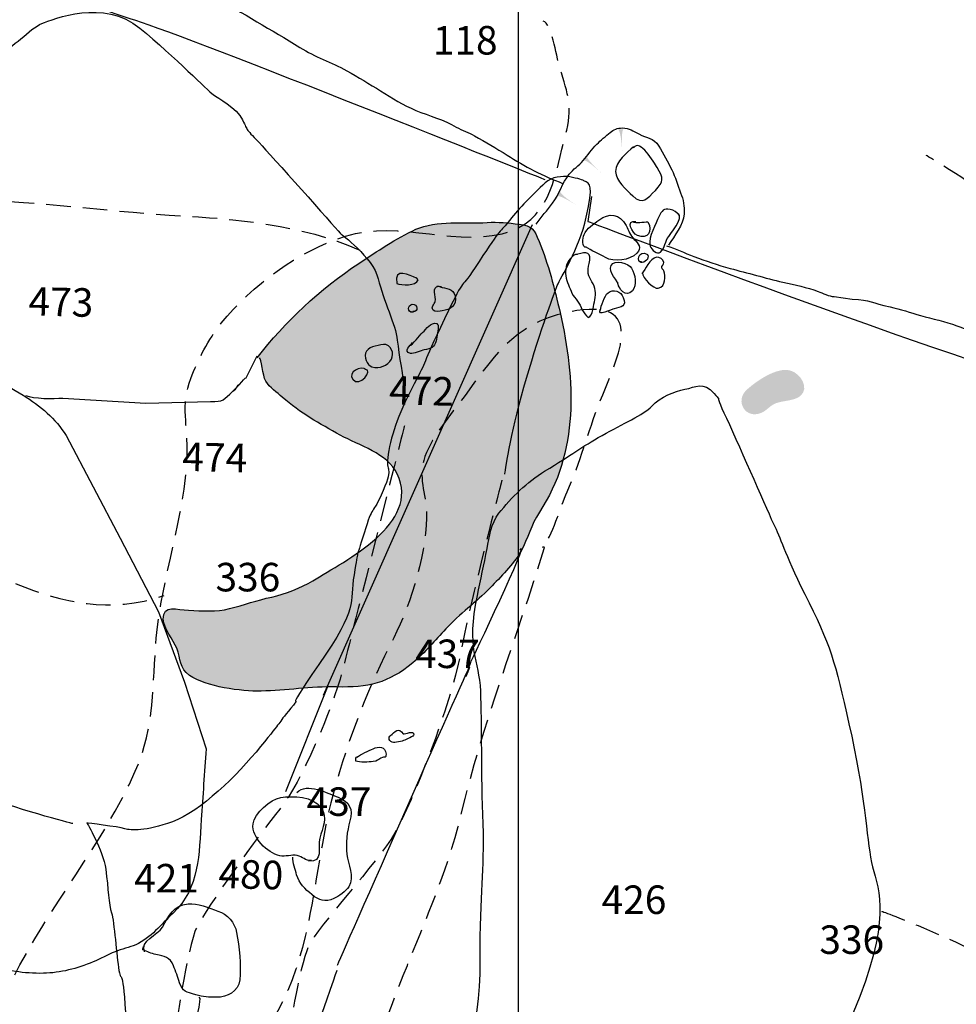
# Model space of a CAD drawing. Extents: x -820 to 755, y -3151 to -1154.
# Drawn here: x -95 to -41, y -2312 to -2255 of the extents above; entities that cross this region are included whole.
import ezdxf

# ---------------------------------------------------------------- set-up
doc = ezdxf.new("R2010")
doc.units = 0
doc.header["$MEASUREMENT"] = 0
for name, pattern in [('AI9-LTYPE1', [2.116667, 1.411111, -0.705556]), ('AI9-LTYPE166', [0]), ('AI9-LTYPE167', [0]), ('AI9-LTYPE168', [0]), ('AI9-LTYPE169', [0]), ('AI9-LTYPE170', [0]), ('AI9-LTYPE34', [4.233334, 1.411111, -0.705556, 1.411111, -0.705556])]:
    doc.linetypes.add(name, pattern=pattern)
for name, color, linetype in [('GRID', 160, 'CONTINUOUS'), ('PLAN_105_SHEET_054', 6, 'CONTINUOUS'), ('PLAN_113_SHEET_059', 6, 'CONTINUOUS'), ('PLAN_46_SHEET_028', 4, 'CONTINUOUS'), ('PLAN_46B_SHEET_029', 6, 'CONTINUOUS')]:
    doc.layers.add(name, color=color, linetype=linetype)
doc.styles.add('STD', font='txt')

# ---------------------------------------------------------------- blocks, each defined once
blk = doc.blocks.new('AI9-BLK2142')
at = {"layer": 'PLAN_113_SHEET_059'}
h = blk.add_hatch(color=7, dxfattribs=at)
edge = h.paths.add_edge_path()
edge.add_spline(control_points=[(-0.164, 0.624), (-0.164, 0.624), (0.008, 0.656), (0.084, -0.644), (0.008, 0.65), (0.164, 0.644), (0.164, 0.644), (0.164, 0.644), (-0.164, 0.624), (-0.164, 0.624)], knot_values=[0, 0, 0, 0, 1, 1, 1, 2, 2, 2, 3, 3, 3, 3], degree=3, periodic=0)
blk = doc.blocks.new('AI9-BLK2141')
at = {"layer": 'PLAN_113_SHEET_059', "color": 7}
blk.add_blockref('AI9-BLK2142', (0, -0.015847), dxfattribs=at)
blk = doc.blocks.new('AI9-BLK2140')
at = {"layer": 'PLAN_113_SHEET_059'}
h = blk.add_hatch(color=7, dxfattribs=at)
edge = h.paths.add_edge_path()
edge.add_spline(control_points=[(-0.526, 0.258), (-0.526, 0.258), (-0.43, 0.392), (0.526, -0.488), (-0.43, 0.392), (-0.319, 0.488), (-0.319, 0.488), (-0.319, 0.488), (-0.526, 0.258), (-0.526, 0.258)], knot_values=[0, 0, 0, 0, 1, 1, 1, 2, 2, 2, 3, 3, 3, 3], degree=3, periodic=0)
blk = doc.blocks.new('AI9-BLK2139')
at = {"layer": 'PLAN_113_SHEET_059', "color": 7}
blk.add_blockref('AI9-BLK2140', (0.111621, -0.122645), dxfattribs=at)
blk = doc.blocks.new('AI9-BLK2138')
at = {"layer": 'PLAN_113_SHEET_059'}
h = blk.add_hatch(color=7, dxfattribs=at)
edge = h.paths.add_edge_path()
edge.add_spline(control_points=[(-0.586, 0.137), (-0.586, 0.137), (-0.504, 0.293), (0.586, -0.417), (-0.504, 0.293), (-0.402, 0.417), (-0.402, 0.417), (-0.402, 0.417), (-0.586, 0.137), (-0.586, 0.137)], knot_values=[0, 0, 0, 0, 1, 1, 1, 2, 2, 2, 3, 3, 3, 3], degree=3, periodic=0)
blk = doc.blocks.new('AI9-BLK2137')
at = {"layer": 'PLAN_113_SHEET_059', "color": 7}
blk.add_blockref('AI9-BLK2138', (0.097152, -0.146589), dxfattribs=at)

msp = doc.modelspace()

# ---------------------------------------------------------------- hatches: boundary and pattern name
at = {"layer": 'PLAN_113_SHEET_059'}
h = msp.add_hatch(color=255, dxfattribs=at)
edge = h.paths.add_edge_path()
edge.add_spline(control_points=[(-81.283, -2274.372), (-79.661, -2272.282), (-77.676, -2270.402), (-75.42, -2268.923), (-74.359, -2268.225), (-73.294, -2267.477), (-72.131, -2266.954), (-70.965, -2266.425), (-69.282, -2266.642), (-68.027, -2266.562), (-67.412, -2266.521), (-66.777, -2266.581), (-66.182, -2266.661), (-65.426, -2266.763), (-65.321, -2266.954), (-65.031, -2267.655), (-64.489, -2268.974), (-64.142, -2270.364), (-63.82, -2271.76), (-62.934, -2275.622), (-62.721, -2279.835), (-65.015, -2283.264), (-65.509, -2284.009), (-65.652, -2284.742), (-66.086, -2285.519), (-66.519, -2286.297), (-67.233, -2286.979), (-67.858, -2287.623), (-68.664, -2288.455), (-69.604, -2289.127), (-70.407, -2289.987), (-71.035, -2290.65), (-71.602, -2291.351), (-72.306, -2291.941), (-73.721, -2293.123), (-74.916, -2293.378), (-76.701, -2293.336), (-78.205, -2293.302), (-79.597, -2293.55), (-81.057, -2293.575), (-82.21, -2293.595), (-84.202, -2293.343), (-85.18, -2292.667), (-85.764, -2292.262), (-85.677, -2291.721), (-85.92, -2291.106), (-86.111, -2290.618), (-86.681, -2289.987), (-86.691, -2289.433), (-86.713, -2288.534), (-85.897, -2288.901), (-85.238, -2288.917), (-84.448, -2288.936), (-83.635, -2289.019), (-82.88, -2288.821), (-82.045, -2288.604), (-81.283, -2288.336), (-80.445, -2288.155), (-79.642, -2287.98), (-78.772, -2287.635), (-78.074, -2287.209), (-76.146, -2286.036), (-71.857, -2283.901), (-73.205, -2281.058), (-73.775, -2279.866), (-75.413, -2279.42), (-76.49, -2278.821), (-77.689, -2278.158), (-78.788, -2277.546), (-79.833, -2276.635), (-80.142, -2276.368), (-80.56, -2276.068), (-80.78, -2275.717), (-80.987, -2275.386), (-81.016, -2274.372), (-81.146, -2274.372)], knot_values=[0, 0, 0, 0, 1, 1, 1, 2, 2, 2, 3, 3, 3, 4, 4, 4, 5, 5, 5, 6, 6, 6, 7, 7, 7, 8, 8, 8, 9, 9, 9, 10, 10, 10, 11, 11, 11, 12, 12, 12, 13, 13, 13, 14, 14, 14, 15, 15, 15, 16, 16, 16, 17, 17, 17, 18, 18, 18, 19, 19, 19, 20, 20, 20, 21, 21, 21, 22, 22, 22, 23, 23, 23, 24, 24, 24, 25, 25, 25, 25], degree=3, periodic=0)
h = msp.add_hatch(color=252, dxfattribs=at)
edge = h.paths.add_edge_path()
edge.add_spline(control_points=[(-53.062, -2276.208), (-53.766, -2276.852), (-53.139, -2277.926), (-52.221, -2277.534), (-51.883, -2277.393), (-51.714, -2277.1), (-51.367, -2276.976), (-50.959, -2276.83), (-50.325, -2276.842), (-49.99, -2276.578), (-49.404, -2276.116), (-49.965, -2275.262), (-50.535, -2275.099), (-51.316, -2274.87), (-52.52, -2275.711), (-53.062, -2276.208)], knot_values=[0, 0, 0, 0, 1, 1, 1, 2, 2, 2, 3, 3, 3, 4, 4, 4, 5, 5, 5, 5], degree=3, periodic=0)

# ---------------------------------------------------------------- linework, layer by layer
at = {"layer": 'GRID', "color": 230}
msp.add_line((-66.236, -1213.367), (-66.236, -3136.435), dxfattribs=at)
at = {"layer": 'PLAN_105_SHEET_054', "color": 7}
for points, knots in [([(-129.465, -2242.353), (-129.465, -2242.353), (-127.012, -2244.902), (-125.514, -2245.533), (-124.019, -2246.171), (-124.612, -2246.177), (-123.172, -2246.33), (-121.731, -2246.483), (-118.022, -2247.139), (-116.811, -2247.519), (-115.6, -2247.904), (-114.682, -2247.901), (-113.284, -2248.293), (-111.882, -2248.694), (-111.964, -2248.268), (-110.189, -2248.561), (-108.417, -2248.854), (-110.989, -2248.287), (-107.446, -2248.873), (-103.902, -2249.456), (-102.532, -2249.775), (-102.532, -2249.775), (-102.532, -2249.775), (-91.41, -2253.936), (-88.303, -2254.905), (-85.2, -2255.871), (-64.696, -2264.086), (-64.696, -2264.086)], [0, 0, 0, 0, 1, 1, 1, 2, 2, 2, 3, 3, 3, 4, 4, 4, 5, 5, 5, 6, 6, 6, 7, 7, 7, 8, 8, 8, 9, 9, 9, 9]), ([(-105.569, -2264.271), (-105.569, -2264.271), (-103.172, -2262.779), (-102.851, -2262.454), (-102.522, -2262.13), (-102.962, -2261.849), (-102.076, -2261.295), (-101.193, -2260.746), (-101.292, -2260.979), (-100.601, -2260.434), (-99.909, -2259.899), (-99.132, -2259.386), (-98.15, -2258.599), (-97.165, -2257.802), (-96.719, -2256.973), (-96.082, -2256.779), (-95.445, -2256.588), (-94.368, -2255.371), (-93.695, -2255.096), (-93.026, -2254.823), (-90.113, -2253.65), (-88.051, -2255.354), (-85.99, -2257.063), (-84.106, -2258.975), (-83.826, -2259.185), (-83.546, -2259.398), (-82.475, -2259.943), (-82.125, -2260.651), (-81.774, -2261.355), (-82.023, -2261.065), (-80.996, -2262.149), (-79.973, -2263.235), (-76.462, -2267.222), (-76.462, -2267.222), (-76.462, -2267.222), (-74.617, -2268.563), (-74.308, -2269.806), (-74.002, -2271.055), (-73.298, -2272.464), (-73.205, -2273.337), (-73.113, -2274.213), (-72.839, -2275.536), (-72.835, -2276.189)], [0, 0, 0, 0, 1, 1, 1, 2, 2, 2, 3, 3, 3, 4, 4, 4, 5, 5, 5, 6, 6, 6, 7, 7, 7, 8, 8, 8, 9, 9, 9, 10, 10, 10, 11, 11, 11, 12, 12, 12, 13, 13, 13, 14, 14, 14, 14]), ([(-91.917, -2301.211), (-91.917, -2301.211), (-95.438, -2300.312), (-97.388, -2299.483), (-99.345, -2298.655), (-101.133, -2297.721), (-102.834, -2296.998), (-104.542, -2296.278), (-104.243, -2296.405), (-105.327, -2295.768), (-106.416, -2295.124), (-106.33, -2295.341), (-106.818, -2294.958), (-107.305, -2294.576), (-106.518, -2295.086), (-108.293, -2293.977), (-110.071, -2292.874), (-108.274, -2293.515), (-110.527, -2292.562), (-112.783, -2291.606), (-111.496, -2291.912), (-113.551, -2291.459), (-115.6, -2291.001), (-114.689, -2291.918), (-116.489, -2290.86), (-118.287, -2289.802), (-118.879, -2289.675), (-119.019, -2289.022), (-119.157, -2288.375), (-119.329, -2287.948), (-119.348, -2286.871), (-119.367, -2285.803), (-119.526, -2285.618), (-119.501, -2284.442), (-119.475, -2283.273), (-119.679, -2283.601), (-119.724, -2282.872), (-119.768, -2282.145), (-119.673, -2282.894), (-119.861, -2281.103), (-120.046, -2279.312), (-120.243, -2278.519), (-120.527, -2277.512), (-120.811, -2276.508), (-120.425, -2277.553), (-121.12, -2275.427), (-121.814, -2273.302), (-122.4, -2271.342), (-121.967, -2270.453), (-121.537, -2269.58), (-120.581, -2267.738), (-120.352, -2267.477), (-120.125, -2267.222), (-119.431, -2265.861), (-119.026, -2265.323), (-118.621, -2264.787), (-117.222, -2263.015), (-116.56, -2262.289), (-115.9, -2261.569), (-115.645, -2260.966), (-115.173, -2260.692), (-114.702, -2260.418), (-113.784, -2259.924), (-112.745, -2260.539), (-111.706, -2261.154), (-111.878, -2261.142), (-110.875, -2261.569), (-109.874, -2261.989), (-110.667, -2261.358), (-108.841, -2262.487), (-107.952, -2263.038), (-107.041, -2263.78), (-106.053, -2264.137), (-105.48, -2264.347), (-105.492, -2264.277), (-105.043, -2263.978), (-104.275, -2263.477), (-103.469, -2262.996), (-102.857, -2262.302)], [0, 0, 0, 0, 1, 1, 1, 2, 2, 2, 3, 3, 3, 4, 4, 4, 5, 5, 5, 6, 6, 6, 7, 7, 7, 8, 8, 8, 9, 9, 9, 10, 10, 10, 11, 11, 11, 12, 12, 12, 13, 13, 13, 14, 14, 14, 15, 15, 15, 16, 16, 16, 17, 17, 17, 18, 18, 18, 19, 19, 19, 20, 20, 20, 21, 21, 21, 22, 22, 22, 23, 23, 23, 24, 24, 24, 25, 25, 25, 26, 26, 26, 26]), ([(-67.01, -2281.065), (-67.01, -2281.065), (-66.695, -2278.786), (-65.907, -2276.055), (-65.127, -2273.324), (-64.18, -2270.663), (-63.983, -2270.192), (-63.782, -2269.72), (-62.733, -2268.12), (-62.316, -2266.253), (-61.899, -2264.392), (-62.055, -2264.325), (-62.45, -2264.156), (-62.45, -2264.156), (-63.878, -2263.538), (-64.674, -2264.277), (-65.474, -2265.02), (-66.147, -2265.708), (-66.723, -2266.435), (-67.3, -2267.161), (-67.208, -2266.824), (-68.489, -2268.818), (-69.763, -2270.813), (-69.104, -2269.255), (-70.484, -2272.123), (-71.863, -2274.997), (-71.452, -2274.414), (-72.227, -2275.864), (-73.004, -2277.317), (-73.562, -2278.757), (-73.734, -2279.924), (-73.903, -2281.09), (-73.383, -2280.504), (-74.021, -2282.017), (-74.665, -2283.525), (-74.601, -2282.741), (-75.117, -2284.468), (-75.633, -2286.192), (-75.407, -2285.156), (-75.697, -2286.864), (-75.993, -2288.576), (-75.385, -2288.668), (-77.73, -2292.046), (-80.078, -2295.424), (-78.447, -2293.473), (-79.333, -2294.551), (-80.222, -2295.631), (-79.744, -2295.137), (-81.082, -2296.775), (-82.43, -2298.419), (-84.565, -2300.538), (-86.159, -2301.105), (-87.749, -2301.676), (-88.533, -2301.615), (-88.915, -2301.504), (-89.301, -2301.395), (-91.095, -2301.173), (-91.095, -2301.173), (-91.095, -2301.173), (-90.177, -2302.696), (-90.014, -2303.843), (-89.855, -2304.993), (-89.843, -2305.86), (-89.68, -2306.36), (-89.514, -2306.864), (-89.39, -2308.859), (-89.247, -2309.674), (-89.106, -2310.49), (-89.071, -2309.266), (-88.871, -2312.103), (-88.673, -2314.939), (-88.348, -2314.047), (-88.689, -2316.765), (-89.027, -2319.483), (-88.925, -2320.388), (-89.288, -2321.369), (-89.648, -2322.345), (-90.26, -2324.301), (-93.389, -2323.033), (-96.525, -2321.758), (-94.922, -2322.058), (-99.562, -2320.528), (-104.202, -2318.992), (-104.899, -2318.858), (-106.808, -2318.266), (-108.714, -2317.673), (-108.921, -2317.638), (-109.855, -2317.297), (-110.785, -2316.956), (-112.289, -2316.809), (-113.532, -2316.551), (-114.772, -2316.297), (-115.425, -2316.175), (-116.384, -2315.774), (-117.346, -2315.369), (-119.386, -2314.827), (-120.683, -2314.333), (-121.986, -2313.833), (-122.553, -2313.269), (-123.592, -2313.04), (-124.631, -2312.817), (-125.798, -2312.651), (-126.639, -2312.077), (-127.474, -2311.51), (-127.238, -2311.717), (-128.111, -2310.968), (-128.984, -2310.222), (-129.516, -2310.21), (-129.893, -2309.19), (-130.268, -2308.164), (-130.45, -2308.463), (-130.925, -2307.673), (-131.397, -2306.877), (-131.948, -2306.268), (-132.072, -2306.054), (-132.2, -2305.838), (-132.467, -2305.455), (-132.467, -2305.455)], [0, 0, 0, 0, 1, 1, 1, 2, 2, 2, 3, 3, 3, 4, 4, 4, 5, 5, 5, 6, 6, 6, 7, 7, 7, 8, 8, 8, 9, 9, 9, 10, 10, 10, 11, 11, 11, 12, 12, 12, 13, 13, 13, 14, 14, 14, 15, 15, 15, 16, 16, 16, 17, 17, 17, 18, 18, 18, 19, 19, 19, 20, 20, 20, 21, 21, 21, 22, 22, 22, 23, 23, 23, 24, 24, 24, 25, 25, 25, 26, 26, 26, 27, 27, 27, 28, 28, 28, 29, 29, 29, 30, 30, 30, 31, 31, 31, 32, 32, 32, 33, 33, 33, 34, 34, 34, 35, 35, 35, 36, 36, 36, 37, 37, 37, 38, 38, 38, 39, 39, 39, 39]), ([(-62.004, -2265.055), (-62.004, -2265.055), (-62.211, -2266.501), (-62.211, -2266.501), (-62.211, -2266.501), (-38.19, -2275.615), (-33.84, -2276.377), (-29.49, -2277.132), (-19.532, -2278.451), (-17.607, -2278.203), (-17.607, -2278.203), (-14.733, -2281.023), (-13.395, -2282.511), (-12.053, -2284.009), (-12.327, -2283.34), (-10.807, -2284.841), (-9.29, -2286.348), (-9.029, -2286.46), (-7.808, -2287.655), (-6.588, -2288.846), (-5.281, -2290.261), (-4.016, -2291.788), (-2.751, -2293.308), (-2.165, -2293.677), (-1.735, -2294.111), (-1.304, -2294.538), (-0.02, -2295.883), (1.22, -2297.454), (2.466, -2299.025), (2.265, -2299.063), (3.603, -2300.561), (4.945, -2302.052), (5.139, -2302.75), (5.71, -2303.298), (6.277, -2303.843), (6.264, -2304.028), (6.264, -2304.028)], [0, 0, 0, 0, 1, 1, 1, 2, 2, 2, 3, 3, 3, 4, 4, 4, 5, 5, 5, 6, 6, 6, 7, 7, 7, 8, 8, 8, 9, 9, 9, 10, 10, 10, 11, 11, 11, 12, 12, 12, 12]), ([(-72.513, -2342.883), (-72.513, -2342.883), (-71.035, -2339.39), (-71.713, -2336.576), (-72.392, -2333.756), (-72.813, -2333.205), (-72.88, -2330.926), (-72.944, -2328.654), (-73.702, -2327.112), (-73.074, -2324.757), (-72.453, -2322.399), (-72.274, -2321.535), (-70.872, -2318.661), (-69.467, -2315.793), (-68.39, -2313.25), (-68.422, -2309.12), (-68.447, -2304.984), (-68.157, -2304.072), (-68.259, -2301.224), (-68.364, -2298.368), (-68.32, -2295.392), (-68.393, -2293.582), (-68.47, -2291.765), (-69.241, -2291.16), (-68.587, -2288.066), (-68.399, -2287.164), (-68.212, -2286.265), (-68.03, -2285.36), (-67.889, -2284.672), (-67.801, -2283.901), (-67.348, -2283.327), (-66.615, -2282.41), (-65.723, -2281.511), (-64.712, -2280.902), (-63.075, -2279.911), (-62.635, -2279.535), (-61.402, -2278.834), (-60.168, -2278.139), (-59.04, -2277.684), (-58.534, -2277.145), (-58.027, -2276.616), (-57.23, -2276.291), (-56.622, -2276.176), (-56.013, -2276.062), (-55.57, -2275.685), (-54.945, -2276.419), (-54.321, -2277.151), (-55.127, -2275.969), (-54.235, -2277.846), (-53.349, -2279.723), (-51.848, -2283.26), (-51.446, -2284.086), (-51.045, -2284.908), (-50.841, -2285.749), (-49.471, -2288.48), (-48.097, -2291.217), (-47.881, -2292.247), (-47.011, -2296.173), (-46.147, -2300.102), (-46.156, -2302.339), (-45.803, -2303.712), (-45.446, -2305.079), (-44.681, -2306.81), (-46.934, -2312.128), (-49.187, -2317.45), (-50.831, -2320.222), (-50.541, -2321.752), (-50.252, -2323.281), (-50.615, -2322.373), (-50.382, -2324.91), (-50.143, -2327.447), (-49.49, -2331.653), (-48.964, -2332.625), (-48.441, -2333.597), (-47.473, -2335.506), (-46.147, -2339.91), (-44.828, -2344.304), (-44.576, -2347.035), (-44.773, -2349.482), (-44.965, -2351.929), (-44.327, -2350.422), (-44.614, -2351.987), (-44.898, -2353.552), (-44.773, -2355.008), (-46.214, -2356.649), (-47.654, -2358.281), (-50.889, -2359.721), (-54.525, -2359.023), (-58.167, -2358.328), (-59.27, -2357.392), (-60.815, -2356.174), (-62.361, -2354.96), (-62.928, -2354.53), (-62.928, -2354.53)], [0, 0, 0, 0, 1, 1, 1, 2, 2, 2, 3, 3, 3, 4, 4, 4, 5, 5, 5, 6, 6, 6, 7, 7, 7, 8, 8, 8, 9, 9, 9, 10, 10, 10, 11, 11, 11, 12, 12, 12, 13, 13, 13, 14, 14, 14, 15, 15, 15, 16, 16, 16, 17, 17, 17, 18, 18, 18, 19, 19, 19, 20, 20, 20, 21, 21, 21, 22, 22, 22, 23, 23, 23, 24, 24, 24, 25, 25, 25, 26, 26, 26, 27, 27, 27, 28, 28, 28, 29, 29, 29, 30, 30, 30, 31, 31, 31, 31])]:
    msp.add_open_spline(points, degree=3, knots=knots, dxfattribs=at)
at = {"layer": 'PLAN_105_SHEET_054', "color": 7, "linetype": 'AI9-LTYPE34'}
for points in [[(-72.794, -2278.28), (-72.794, -2278.28), (-75.834, -2290.344), (-76.385, -2292.46), (-76.937, -2294.57), (-78.775, -2298.904), (-79.973, -2300.373), (-81.172, -2301.842), (-84.208, -2306.08), (-84.76, -2307.183), (-85.314, -2308.291), (-86.047, -2313.444), (-86.047, -2313.444)], [(-67.179, -2281.412), (-67.179, -2281.412), (-69.018, -2288.502), (-69.572, -2291.447), (-70.124, -2294.391), (-72.335, -2300.006), (-73.345, -2301.752), (-74.359, -2303.505), (-77.765, -2307.09), (-78.319, -2308.291), (-78.871, -2309.487), (-79.515, -2313.718), (-79.515, -2313.718)]]:
    msp.add_open_spline(points, degree=3, knots=[0, 0, 0, 0, 1, 1, 1, 2, 2, 2, 3, 3, 3, 4, 4, 4, 4], dxfattribs=at)
msp.add_open_spline([(-45.277, -2306.265), (-45.277, -2306.265), (-26.868, -2312.705), (-12.324, -2328.807)], degree=3, dxfattribs=at)
at = {"layer": 'PLAN_113_SHEET_059', "color": 7, "linetype": 'AI9-LTYPE169'}
msp.add_line((-77.456, -2293.805), (-65.401, -2266.683), dxfattribs=at)
at = {"layer": 'PLAN_113_SHEET_059', "color": 7, "linetype": 'AI9-LTYPE170'}
msp.add_line((-79.636, -2299.366), (-77.185, -2293.254), dxfattribs=at)
at = {"layer": 'PLAN_113_SHEET_059', "color": 7}
for points, knots in [([(-125.632, -2239.074), (-125.281, -2239.307), (-124.995, -2239.797), (-124.686, -2240.11), (-124.37, -2240.422), (-124.045, -2240.766), (-123.717, -2241.046), (-123.073, -2241.594), (-122.404, -2242.111), (-121.763, -2242.646), (-120.998, -2243.287), (-119.934, -2243.526), (-119.026, -2243.889), (-118.156, -2244.24), (-117.289, -2244.749), (-116.384, -2244.953), (-115.836, -2245.081), (-115.336, -2245.081), (-114.778, -2245.087), (-114.778, -2245.087), (-114.141, -2245.074), (-114.141, -2245.074), (-113.43, -2245.17), (-113.328, -2245.062), (-112.605, -2245.138), (-111.885, -2245.215), (-111.129, -2245.243), (-110.406, -2245.323), (-109.523, -2245.422), (-108.637, -2245.418), (-107.758, -2245.524), (-106.929, -2245.622), (-106.094, -2245.724), (-105.279, -2245.826), (-104.517, -2245.925), (-103.79, -2245.96), (-103.045, -2246.11), (-102.506, -2246.225), (-101.939, -2246.279), (-101.388, -2246.378), (-99.801, -2246.665), (-98.134, -2247.006), (-96.582, -2247.458), (-95.639, -2247.738), (-94.702, -2247.993), (-93.762, -2248.268), (-92.809, -2248.554), (-91.93, -2249.045), (-91.034, -2249.443), (-90.171, -2249.829), (-89.333, -2250.39), (-88.434, -2250.67), (-87.586, -2250.932), (-86.949, -2251.445), (-86.194, -2251.9), (-85.767, -2252.155), (-85.372, -2252.372), (-84.929, -2252.588), (-84.489, -2252.796), (-84.151, -2253.149), (-83.759, -2253.436), (-82.159, -2254.564), (-80.461, -2255.438), (-78.813, -2256.48), (-77.947, -2257.028), (-77.01, -2257.318), (-76.121, -2257.815), (-75.455, -2258.187), (-74.811, -2258.583), (-74.17, -2258.975), (-73.482, -2259.398), (-72.877, -2259.79), (-72.131, -2260.103), (-71.369, -2260.425), (-70.506, -2260.632), (-69.805, -2261.059), (-69.464, -2261.263), (-69.091, -2261.371), (-68.75, -2261.569), (-68.122, -2261.938), (-67.498, -2262.276), (-66.876, -2262.674), (-65.879, -2263.318), (-64.78, -2263.901), (-63.674, -2264.306)], [0, 0, 0, 0, 1, 1, 1, 2, 2, 2, 3, 3, 3, 4, 4, 4, 5, 5, 5, 6, 6, 6, 7, 7, 7, 8, 8, 8, 9, 9, 9, 10, 10, 10, 11, 11, 11, 12, 12, 12, 13, 13, 13, 14, 14, 14, 15, 15, 15, 16, 16, 16, 17, 17, 17, 18, 18, 18, 19, 19, 19, 20, 20, 20, 21, 21, 21, 22, 22, 22, 23, 23, 23, 24, 24, 24, 25, 25, 25, 26, 26, 26, 27, 27, 27, 28, 28, 28, 28]), ([(-65.197, -2266.667), (-64.907, -2266.247), (-64.566, -2265.858), (-64.253, -2265.447), (-63.865, -2264.94), (-63.702, -2264.29), (-63.294, -2263.783), (-63.055, -2263.49), (-62.746, -2263.276), (-62.491, -2262.996), (-62.214, -2262.69), (-62.01, -2262.334), (-61.708, -2262.053), (-61.459, -2261.817), (-61.198, -2261.588), (-60.94, -2261.374), (-60.726, -2261.199), (-60.509, -2261.123), (-60.235, -2261.116), (-59.827, -2261.11), (-59.617, -2261.301), (-59.283, -2261.46), (-58.807, -2261.702), (-58.435, -2261.667), (-58.132, -2262.161), (-57.871, -2262.582), (-57.603, -2263.076), (-57.38, -2263.525), (-57.167, -2263.946), (-57.045, -2264.411), (-56.87, -2264.851), (-56.714, -2265.246), (-56.654, -2265.635), (-56.676, -2266.055), (-56.717, -2266.737), (-57.227, -2267.298), (-57.568, -2267.872)], [0, 0, 0, 0, 1, 1, 1, 2, 2, 2, 3, 3, 3, 4, 4, 4, 5, 5, 5, 6, 6, 6, 7, 7, 7, 8, 8, 8, 9, 9, 9, 10, 10, 10, 11, 11, 11, 12, 12, 12, 12]), ([(-59.582, -2262.196), (-59.964, -2262.576), (-60.627, -2263.015), (-60.617, -2263.621), (-60.611, -2264.169), (-59.999, -2264.666), (-59.627, -2265.029), (-59.056, -2265.59), (-58.801, -2265.179), (-58.323, -2264.711), (-57.813, -2264.207), (-57.864, -2263.997), (-58.221, -2263.398), (-58.4, -2263.111), (-59.235, -2261.696), (-59.585, -2262.263)], [0, 0, 0, 0, 1, 1, 1, 2, 2, 2, 3, 3, 3, 4, 4, 4, 5, 5, 5, 5]), ([(-62.278, -2267.996), (-62.619, -2268.025), (-62.517, -2267.448), (-62.434, -2267.263), (-62.278, -2266.903), (-61.886, -2266.648), (-61.583, -2266.425), (-60.987, -2265.988), (-60.391, -2266.033), (-60.012, -2266.744), (-59.853, -2267.037), (-59.789, -2267.286), (-59.544, -2267.54), (-59.311, -2267.776), (-59.091, -2268.031), (-59.388, -2268.337), (-59.783, -2268.745), (-60.726, -2268.86), (-61.198, -2268.586), (-61.561, -2268.375), (-62.029, -2268.197), (-62.348, -2267.961)], [0, 0, 0, 0, 1, 1, 1, 2, 2, 2, 3, 3, 3, 4, 4, 4, 5, 5, 5, 6, 6, 6, 7, 7, 7, 7]), ([(-56.95, -2266.126), (-57.131, -2265.973), (-57.23, -2265.868), (-57.469, -2265.807), (-57.852, -2265.715), (-57.96, -2265.902), (-58.119, -2266.234), (-58.304, -2266.616), (-58.719, -2267.429), (-58.648, -2267.846), (-58.62, -2268.031), (-58.342, -2268.366), (-58.11, -2268.312), (-57.868, -2268.251), (-57.756, -2267.693), (-57.638, -2267.49), (-57.495, -2267.241), (-56.637, -2266.266), (-57.017, -2266.055)], [0, 0, 0, 0, 1, 1, 1, 2, 2, 2, 3, 3, 3, 4, 4, 4, 5, 5, 5, 6, 6, 6, 6]), ([(-81.283, -2274.372), (-79.661, -2272.282), (-77.676, -2270.402), (-75.42, -2268.923), (-74.359, -2268.225), (-73.294, -2267.477), (-72.131, -2266.954), (-70.965, -2266.425), (-69.282, -2266.642), (-68.027, -2266.562), (-67.412, -2266.521), (-66.777, -2266.581), (-66.182, -2266.661), (-65.426, -2266.763), (-65.321, -2266.954), (-65.031, -2267.655), (-64.489, -2268.974), (-64.142, -2270.364), (-63.82, -2271.76), (-62.934, -2275.622), (-62.721, -2279.835), (-65.015, -2283.264), (-65.509, -2284.009), (-65.652, -2284.742), (-66.086, -2285.519), (-66.519, -2286.297), (-67.233, -2286.979), (-67.858, -2287.623), (-68.664, -2288.455), (-69.604, -2289.127), (-70.407, -2289.987), (-71.035, -2290.65), (-71.602, -2291.351), (-72.306, -2291.941), (-73.721, -2293.123), (-74.916, -2293.378), (-76.701, -2293.336), (-78.205, -2293.302), (-79.597, -2293.55), (-81.057, -2293.575), (-82.21, -2293.595), (-84.202, -2293.343), (-85.18, -2292.667), (-85.764, -2292.262), (-85.677, -2291.721), (-85.92, -2291.106), (-86.111, -2290.618), (-86.681, -2289.987), (-86.691, -2289.433), (-86.713, -2288.534), (-85.897, -2288.901), (-85.238, -2288.917), (-84.448, -2288.936), (-83.635, -2289.019), (-82.88, -2288.821), (-82.045, -2288.604), (-81.283, -2288.336), (-80.445, -2288.155), (-79.642, -2287.98), (-78.772, -2287.635), (-78.074, -2287.209), (-76.146, -2286.036), (-71.857, -2283.901), (-73.205, -2281.058), (-73.775, -2279.866), (-75.413, -2279.42), (-76.49, -2278.821), (-77.689, -2278.158), (-78.788, -2277.546), (-79.833, -2276.635), (-80.142, -2276.368), (-80.56, -2276.068), (-80.78, -2275.717), (-80.987, -2275.386), (-81.016, -2274.372), (-81.146, -2274.372)], [0, 0, 0, 0, 1, 1, 1, 2, 2, 2, 3, 3, 3, 4, 4, 4, 5, 5, 5, 6, 6, 6, 7, 7, 7, 8, 8, 8, 9, 9, 9, 10, 10, 10, 11, 11, 11, 12, 12, 12, 13, 13, 13, 14, 14, 14, 15, 15, 15, 16, 16, 16, 17, 17, 17, 18, 18, 18, 19, 19, 19, 20, 20, 20, 21, 21, 21, 22, 22, 22, 23, 23, 23, 24, 24, 24, 25, 25, 25, 25]), ([(-59.655, -2266.508), (-59.435, -2266.623), (-59.021, -2266.514), (-58.76, -2266.533), (-58.451, -2267.062), (-58.766, -2267.544), (-59.362, -2267.311), (-59.684, -2267.19), (-60.057, -2266.387), (-59.445, -2266.514)], [0, 0, 0, 0, 1, 1, 1, 2, 2, 2, 3, 3, 3, 3]), ([(-62.807, -2268.401), (-63.122, -2268.382), (-63.441, -2268.866), (-63.479, -2269.108), (-63.54, -2269.471), (-63.486, -2269.828), (-63.339, -2270.147), (-63.269, -2270.307), (-63.208, -2270.482), (-63.135, -2270.638), (-63.046, -2270.829), (-62.934, -2270.918), (-62.81, -2271.093), (-62.6, -2271.383), (-62.507, -2271.817), (-62.195, -2272.034), (-61.93, -2271.957), (-61.879, -2271.269), (-61.825, -2271.02), (-61.739, -2270.628), (-61.774, -2270.332), (-61.988, -2269.975), (-62.316, -2269.446), (-62.211, -2269.287), (-62.112, -2268.732), (-62.013, -2268.146), (-62.542, -2268.312), (-62.944, -2268.433)], [0, 0, 0, 0, 1, 1, 1, 2, 2, 2, 3, 3, 3, 4, 4, 4, 5, 5, 5, 6, 6, 6, 7, 7, 7, 8, 8, 8, 9, 9, 9, 9]), ([(-59.123, -2268.837), (-59.432, -2268.892), (-59.34, -2268.117), (-58.773, -2268.401), (-58.661, -2268.659), (-58.935, -2268.892), (-59.19, -2268.866)], [0, 0, 0, 0, 1, 1, 1, 2, 2, 2, 2]), ([(-57.686, -2267.904), (-57.157, -2268.044), (-56.637, -2268.337), (-56.115, -2268.522), (-55.401, -2268.77), (-54.76, -2269.013), (-54.018, -2269.21), (-53.014, -2269.471), (-51.994, -2269.758), (-50.978, -2270.001), (-50.252, -2270.166), (-49.62, -2270.294), (-48.951, -2270.533), (-48.687, -2270.628), (-48.301, -2270.835), (-48.021, -2270.829), (-48.021, -2270.829), (-46.991, -2270.988), (-46.991, -2270.988), (-45.879, -2271.014), (-45.876, -2271.199), (-44.799, -2271.428), (-44.206, -2271.549), (-43.62, -2271.766), (-43.043, -2271.929), (-42.348, -2272.123), (-41.622, -2272.257), (-40.946, -2272.512), (-40.057, -2272.849), (-39.2, -2273.238), (-38.26, -2273.474), (-36.552, -2273.914), (-35.131, -2274.815), (-33.665, -2275.762), (-32.951, -2276.224), (-32.467, -2276.925), (-31.781, -2277.413), (-30.982, -2277.98), (-30.214, -2278.522), (-29.442, -2279.153), (-28.582, -2279.866), (-27.709, -2280.44), (-26.909, -2281.25), (-26.103, -2282.065), (-25.258, -2282.824), (-24.509, -2283.687), (-24.258, -2283.971), (-23.993, -2284.223), (-23.691, -2284.468), (-23.318, -2284.777), (-22.923, -2284.971), (-22.54, -2285.249), (-22.011, -2285.638), (-21.463, -2286.217), (-21.026, -2286.711), (-20.513, -2287.291), (-19.965, -2287.808), (-19.471, -2288.4), (-19.223, -2288.703), (-18.968, -2288.993), (-18.707, -2289.289), (-18.385, -2289.656), (-18.139, -2290.026), (-17.763, -2290.344), (-17.327, -2290.717), (-16.827, -2291.01), (-16.447, -2291.44), (-15.867, -2292.087), (-15.491, -2292.811), (-14.969, -2293.493), (-14.605, -2293.964), (-14.484, -2294.531), (-14.108, -2294.99), (-13.863, -2295.296), (-13.602, -2295.593), (-13.372, -2295.914), (-13.124, -2296.258), (-12.869, -2296.545), (-12.681, -2296.934), (-12.534, -2297.227), (-12.49, -2297.578), (-12.33, -2297.865), (-12.215, -2298.062), (-12.04, -2298.203), (-11.919, -2298.406), (-11.654, -2298.856), (-11.559, -2299.398), (-11.428, -2299.898), (-11.237, -2300.637), (-11.138, -2301.38), (-10.937, -2302.109), (-10.699, -2303.011), (-10.504, -2303.894), (-10.233, -2304.786), (-10.048, -2305.411), (-9.915, -2306.061), (-9.803, -2306.695), (-9.778, -2306.851), (-9.691, -2306.883), (-9.676, -2307.048), (-8.917, -2315.487), (-8.917, -2315.487), (-8.917, -2315.487), (-8.917, -2315.487), (-8.876, -2322.29), (-8.876, -2322.29), (-8.876, -2322.29), (-8.956, -2327.153), (-8.956, -2327.153)], [0, 0, 0, 0, 1, 1, 1, 2, 2, 2, 3, 3, 3, 4, 4, 4, 5, 5, 5, 6, 6, 6, 7, 7, 7, 8, 8, 8, 9, 9, 9, 10, 10, 10, 11, 11, 11, 12, 12, 12, 13, 13, 13, 14, 14, 14, 15, 15, 15, 16, 16, 16, 17, 17, 17, 18, 18, 18, 19, 19, 19, 20, 20, 20, 21, 21, 21, 22, 22, 22, 23, 23, 23, 24, 24, 24, 25, 25, 25, 26, 26, 26, 27, 27, 27, 28, 28, 28, 29, 29, 29, 30, 30, 30, 31, 31, 31, 32, 32, 32, 33, 33, 33, 34, 34, 34, 35, 35, 35, 36, 36, 36, 36]), ([(-60.436, -2270.287), (-60.442, -2269.915), (-61.083, -2269.433), (-60.879, -2269.038), (-60.688, -2268.672), (-59.856, -2268.923), (-59.694, -2269.204), (-59.496, -2269.542), (-59.362, -2270.195), (-59.655, -2270.507), (-60.025, -2270.899), (-60.461, -2270.409), (-60.5, -2270.007)], [0, 0, 0, 0, 1, 1, 1, 2, 2, 2, 3, 3, 3, 4, 4, 4, 4]), ([(-59.069, -2269.459), (-59.088, -2269.752), (-58.428, -2270.415), (-58.158, -2270.351), (-57.702, -2270.236), (-57.75, -2269.653), (-57.832, -2269.357), (-57.852, -2269.293), (-57.954, -2269.255), (-57.96, -2269.172), (-57.973, -2269.083), (-57.829, -2268.958), (-57.845, -2268.866), (-57.874, -2268.694), (-58.094, -2268.541), (-58.263, -2268.57), (-58.661, -2268.637), (-58.9, -2269.271), (-59.104, -2269.526)], [0, 0, 0, 0, 1, 1, 1, 2, 2, 2, 3, 3, 3, 4, 4, 4, 5, 5, 5, 6, 6, 6, 6]), ([(-72.09, -2269.765), (-72.504, -2269.612), (-73.409, -2269.105), (-73.233, -2270.077), (-72.963, -2270.179), (-72.121, -2270.236), (-71.997, -2269.873), (-72.045, -2269.835), (-72.077, -2269.765), (-72.125, -2269.726)], [0, 0, 0, 0, 1, 1, 1, 2, 2, 2, 3, 3, 3, 3]), ([(-70.757, -2270.281), (-70.404, -2270.345), (-69.971, -2270.383), (-69.872, -2270.781), (-69.725, -2271.358), (-70.165, -2271.575), (-70.617, -2271.664), (-70.745, -2271.689), (-71.038, -2271.734), (-71.134, -2271.616), (-71.296, -2271.428), (-71.063, -2271.294), (-71.016, -2271.11), (-70.939, -2270.848), (-71.248, -2270.249), (-70.825, -2270.239)], [0, 0, 0, 0, 1, 1, 1, 2, 2, 2, 3, 3, 3, 4, 4, 4, 5, 5, 5, 5]), ([(-61.504, -2271.642), (-61.453, -2271.365), (-61.274, -2270.8), (-61.057, -2270.619), (-60.758, -2270.364), (-60.308, -2270.549), (-60.175, -2270.88), (-59.955, -2271.422), (-60.312, -2271.422), (-60.707, -2271.53), (-60.841, -2271.568), (-61.73, -2272.034), (-61.5, -2271.575)], [0, 0, 0, 0, 1, 1, 1, 2, 2, 2, 3, 3, 3, 4, 4, 4, 4]), ([(-72.313, -2271.728), (-72.654, -2271.779), (-72.606, -2271.294), (-72.338, -2271.275), (-72.023, -2271.25), (-71.956, -2271.747), (-72.313, -2271.689)], [0, 0, 0, 0, 1, 1, 1, 2, 2, 2, 2]), ([(-138.079, -2272.03), (-137.238, -2271.964), (-136.285, -2272.423), (-135.472, -2272.607), (-134.535, -2272.824), (-133.56, -2273.092), (-132.585, -2273.175), (-130.692, -2273.337), (-128.726, -2273.031), (-126.856, -2272.9), (-125.683, -2272.818), (-124.459, -2272.837), (-123.274, -2272.849), (-123.274, -2272.849), (-118.245, -2272.464), (-118.245, -2272.464), (-118.245, -2272.464), (-113.366, -2272.263), (-113.366, -2272.263), (-113.366, -2272.263), (-108.845, -2272.046), (-108.845, -2272.046), (-108.845, -2272.046), (-104.807, -2272.378), (-104.807, -2272.378), (-104.807, -2272.378), (-98.641, -2274.459), (-98.641, -2274.459), (-98.641, -2274.459), (-97.943, -2274.787), (-97.943, -2274.787), (-96.716, -2275.475), (-96.037, -2275.736), (-94.776, -2276.52), (-93.784, -2277.132), (-92.898, -2277.865), (-92.299, -2278.847), (-92.299, -2278.847), (-89.177, -2284.767), (-89.177, -2284.767), (-89.177, -2284.767), (-86.978, -2289.009), (-86.978, -2289.009), (-86.978, -2289.009), (-85.467, -2293.053), (-85.467, -2293.053), (-85.467, -2293.053), (-84.224, -2296.909), (-84.224, -2296.909), (-84.32, -2298.263), (-84.412, -2299.617), (-84.511, -2300.981), (-84.645, -2302.957), (-84.575, -2304.901), (-86.149, -2306.389), (-86.812, -2307.017), (-87.414, -2307.804), (-88.275, -2308.19), (-88.657, -2308.358), (-89.094, -2308.444), (-89.476, -2308.597), (-89.913, -2308.773), (-90.311, -2309.012), (-90.738, -2309.187), (-91.675, -2309.566), (-92.618, -2309.821), (-93.606, -2309.84), (-94.731, -2309.872), (-95.731, -2309.668), (-96.77, -2309.4), (-97.672, -2309.164), (-98.463, -2308.585), (-99.422, -2308.597), (-99.422, -2308.597), (-106.78, -2308.279), (-106.78, -2308.279), (-106.78, -2308.279), (-114.526, -2306.896), (-114.526, -2306.896), (-114.526, -2306.896), (-120.167, -2306.067), (-120.167, -2306.067), (-120.167, -2306.067), (-125.463, -2304.146), (-125.463, -2304.146), (-125.463, -2304.146), (-133.806, -2300.905), (-133.806, -2300.905), (-133.806, -2300.905), (-142.203, -2297.983), (-142.203, -2297.983), (-142.203, -2297.983), (-146.696, -2297.138), (-146.696, -2297.138)], [0, 0, 0, 0, 1, 1, 1, 2, 2, 2, 3, 3, 3, 4, 4, 4, 5, 5, 5, 6, 6, 6, 7, 7, 7, 8, 8, 8, 9, 9, 9, 10, 10, 10, 11, 11, 11, 12, 12, 12, 13, 13, 13, 14, 14, 14, 15, 15, 15, 16, 16, 16, 17, 17, 17, 18, 18, 18, 19, 19, 19, 20, 20, 20, 21, 21, 21, 22, 22, 22, 23, 23, 23, 24, 24, 24, 25, 25, 25, 26, 26, 26, 27, 27, 27, 28, 28, 28, 29, 29, 29, 30, 30, 30, 31, 31, 31, 31]), ([(-72.498, -2273.659), (-72.325, -2273.633), (-71.927, -2273.06), (-71.752, -2272.91), (-71.491, -2272.69), (-71.328, -2272.295), (-70.917, -2272.384), (-70.904, -2272.403), (-70.853, -2272.486), (-70.85, -2272.489), (-70.837, -2272.741), (-70.91, -2273.13), (-70.971, -2273.379), (-71.06, -2273.754), (-71.264, -2273.841), (-71.65, -2273.907), (-71.832, -2273.939), (-72.281, -2274.143), (-72.44, -2274.105), (-72.921, -2273.984), (-72.431, -2273.659), (-72.319, -2273.487)], [0, 0, 0, 0, 1, 1, 1, 2, 2, 2, 3, 3, 3, 4, 4, 4, 5, 5, 5, 6, 6, 6, 7, 7, 7, 7]), ([(-73.874, -2273.586), (-74.196, -2273.633), (-74.785, -2273.665), (-74.983, -2273.984), (-75.165, -2274.283), (-74.961, -2274.787), (-74.668, -2274.876), (-74.215, -2275.023), (-73.772, -2274.812), (-73.546, -2274.433), (-73.361, -2274.134), (-73.552, -2273.589), (-73.982, -2273.586)], [0, 0, 0, 0, 1, 1, 1, 2, 2, 2, 3, 3, 3, 4, 4, 4, 4]), ([(-94.638, -2276.533), (-94.125, -2276.724), (-93.058, -2276.737), (-92.481, -2276.68), (-92.481, -2276.68), (-87.701, -2276.982), (-87.701, -2276.982), (-87.701, -2276.982), (-83.969, -2276.884), (-83.969, -2276.884), (-83.227, -2276.903), (-83.217, -2276.782), (-82.688, -2276.284), (-82.338, -2275.96), (-82.564, -2276.093), (-82.198, -2275.781), (-82.198, -2275.781), (-82.688, -2276.284), (-82.688, -2276.284), (-82.593, -2276.297), (-82.006, -2275.488), (-81.914, -2275.517), (-81.914, -2275.517), (-81.274, -2274.252), (-81.274, -2274.252)], [0, 0, 0, 0, 1, 1, 1, 2, 2, 2, 3, 3, 3, 4, 4, 4, 5, 5, 5, 6, 6, 6, 7, 7, 7, 8, 8, 8, 8]), ([(-74.983, -2275.055), (-75.286, -2274.78), (-76.092, -2275.195), (-75.773, -2275.603), (-75.375, -2276.093), (-74.563, -2275.048), (-75.05, -2275.035)], [0, 0, 0, 0, 1, 1, 1, 2, 2, 2, 2]), ([(-73.594, -2296.138), (-73.358, -2295.921), (-73.122, -2295.625), (-72.864, -2296.045), (-72.73, -2296.067), (-72.246, -2295.812), (-72.243, -2296.067), (-72.243, -2296.182), (-72.689, -2296.367), (-72.771, -2296.399), (-72.924, -2296.459), (-73.342, -2296.587), (-73.501, -2296.52), (-73.74, -2296.424), (-73.734, -2296.156), (-73.488, -2296.074)], [0, 0, 0, 0, 1, 1, 1, 2, 2, 2, 3, 3, 3, 4, 4, 4, 5, 5, 5, 5]), ([(-75.525, -2297.403), (-75.334, -2297.202), (-74.846, -2297.023), (-74.588, -2296.899), (-74.311, -2296.762), (-73.861, -2296.73), (-73.855, -2297.202), (-73.852, -2297.489), (-73.906, -2297.313), (-74.145, -2297.438), (-74.339, -2297.54), (-74.346, -2297.603), (-74.598, -2297.635), (-74.846, -2297.661), (-75.362, -2297.702), (-75.592, -2297.603), (-75.627, -2297.482), (-75.579, -2297.403), (-75.487, -2297.336)], [0, 0, 0, 0, 1, 1, 1, 2, 2, 2, 3, 3, 3, 4, 4, 4, 5, 5, 5, 6, 6, 6, 6]), ([(-78.992, -2299.423), (-78.415, -2298.817), (-77.207, -2299.471), (-76.618, -2299.697), (-75.974, -2299.955), (-75.713, -2300.379), (-75.933, -2301.061), (-76.111, -2301.625), (-76.175, -2302.377), (-76.108, -2302.983), (-76.047, -2303.55), (-75.659, -2304.27), (-76.006, -2304.85), (-76.156, -2305.099), (-76.586, -2305.411), (-76.854, -2305.525), (-77.373, -2305.755), (-77.704, -2305.653), (-78.128, -2305.306), (-78.517, -2304.993), (-78.877, -2304.659), (-79.005, -2304.165), (-79.081, -2303.859), (-79.253, -2303.467), (-79.218, -2303.148)], [0, 0, 0, 0, 1, 1, 1, 2, 2, 2, 3, 3, 3, 4, 4, 4, 5, 5, 5, 6, 6, 6, 7, 7, 7, 8, 8, 8, 8]), ([(-78.157, -2303.346), (-78.514, -2303.378), (-78.648, -2303.104), (-78.976, -2303.049), (-79.301, -2302.995), (-79.645, -2303.136), (-79.98, -2303.062), (-80.693, -2302.9), (-81.615, -2302.014), (-81.516, -2301.23), (-81.43, -2300.599), (-80.525, -2299.818), (-79.926, -2299.713), (-79.234, -2299.592), (-78.039, -2299.646), (-77.606, -2300.286), (-77.201, -2300.886), (-77.51, -2301.446), (-77.676, -2302.046), (-77.832, -2302.606), (-77.405, -2303.448), (-78.329, -2303.378)], [0, 0, 0, 0, 1, 1, 1, 2, 2, 2, 3, 3, 3, 4, 4, 4, 5, 5, 5, 6, 6, 6, 7, 7, 7, 7]), ([(-87.774, -2308.597), (-88.051, -2307.966), (-87.019, -2307.654), (-86.739, -2307.176), (-86.353, -2306.526), (-86.117, -2305.921), (-85.266, -2305.834), (-84.712, -2305.774), (-84.068, -2306.092), (-83.543, -2306.255), (-83.001, -2306.421), (-82.564, -2306.943), (-82.465, -2307.488), (-82.319, -2308.317), (-82.198, -2309.381), (-82.29, -2310.226), (-82.367, -2310.885), (-83.001, -2311.236), (-83.629, -2311.223), (-84.046, -2311.217), (-84.406, -2311.207), (-84.808, -2311.083), (-85.397, -2310.898), (-85.575, -2310.943), (-85.757, -2310.382), (-85.856, -2310.066), (-85.977, -2309.713), (-86.105, -2309.407), (-86.315, -2308.9), (-86.624, -2308.859), (-87.115, -2308.757), (-87.414, -2308.693), (-87.589, -2308.597), (-87.873, -2308.492), (-87.867, -2308.419), (-87.848, -2308.317), (-87.8, -2308.259)], [0, 0, 0, 0, 1, 1, 1, 2, 2, 2, 3, 3, 3, 4, 4, 4, 5, 5, 5, 6, 6, 6, 7, 7, 7, 8, 8, 8, 9, 9, 9, 10, 10, 10, 11, 11, 11, 12, 12, 12, 12])]:
    msp.add_open_spline(points, degree=3, knots=knots, dxfattribs=at)
at = {"layer": 'PLAN_113_SHEET_059', "color": 7, "linetype": 'AI9-LTYPE1'}
msp.add_open_spline([(-135.663, -2265.577), (-133.79, -2265.96), (-132.133, -2266.409), (-130.119, -2266.314), (-127.085, -2266.177), (-123.93, -2265.998), (-120.782, -2265.998), (-114.597, -2265.998), (-108.265, -2266.177), (-102.143, -2265.466), (-96.557, -2264.819), (-90.827, -2265.922), (-85.308, -2266.202), (-81.965, -2266.381), (-77.87, -2266.862), (-74.884, -2268.401)], degree=3, knots=[0, 0, 0, 0, 1, 1, 1, 2, 2, 2, 3, 3, 3, 4, 4, 4, 5, 5, 5, 5], dxfattribs=at)
at = {"layer": 'PLAN_113_SHEET_059', "color": 7}
for points in [[(-70.93, -2270.239), (-70.837, -2270.239), (-70.745, -2270.246), (-70.652, -2270.246)], [(-72.38, -2271.689), (-72.351, -2271.715), (-72.319, -2271.728), (-72.281, -2271.728)]]:
    msp.add_open_spline(points, degree=3, dxfattribs=at)
at = {"layer": 'PLAN_113_SHEET_059', "color": 7, "linetype": 'AI9-LTYPE167'}
msp.add_open_spline([(-76.656, -2309.378), (-76.656, -2309.378), (-68.568, -2290.978), (-69.059, -2292.253), (-69.55, -2293.531), (-68.957, -2291.887), (-68.957, -2291.887), (-68.957, -2291.887), (-65.464, -2284.608), (-66.134, -2285.424)], degree=3, knots=[0, 0, 0, 0, 1, 1, 1, 2, 2, 2, 3, 3, 3, 3], dxfattribs=at)
at = {"layer": 'PLAN_113_SHEET_059', "color": 7, "linetype": 'AI9-LTYPE166'}
msp.add_open_spline([(-85.891, -2337.054), (-85.891, -2337.054), (-76.656, -2309.378), (-76.662, -2309.655)], degree=3, dxfattribs=at)
at = {"layer": 'PLAN_113_SHEET_059', "color": 7, "linetype": 'AI9-LTYPE168'}
msp.add_open_spline([(-91.949, -2332.669), (-91.949, -2332.669), (-83.884, -2311.414), (-84.619, -2311.211)], degree=3, dxfattribs=at)
at = {"layer": 'PLAN_46_SHEET_028', "color": 7, "linetype": 'AI9-LTYPE1'}
for points, knots in [([(-103.775, -2247.64), (-104.345, -2249.268), (-104.068, -2251.744), (-104.224, -2253.484), (-104.447, -2255.9), (-105.473, -2258.363), (-105.505, -2260.756), (-105.556, -2264.096), (-106.439, -2267.375), (-106.343, -2270.733), (-106.289, -2272.872), (-106.311, -2275.166), (-106.034, -2277.225), (-105.846, -2278.633), (-105.594, -2280.099), (-105.396, -2281.495), (-105.142, -2283.333), (-105.075, -2283.573), (-103.242, -2284.044), (-97.561, -2285.485), (-92.934, -2290.169), (-86.637, -2288.072)], [0, 0, 0, 0, 1, 1, 1, 2, 2, 2, 3, 3, 3, 4, 4, 4, 5, 5, 5, 6, 6, 6, 7, 7, 7, 7]), ([(-103.513, -2327.007), (-103.379, -2324.617), (-101.056, -2321.232), (-99.788, -2319.199), (-98.01, -2316.351), (-96.875, -2313.138), (-95.359, -2310.127), (-93.284, -2305.994), (-90.142, -2302.361), (-88.306, -2298.196), (-87.159, -2295.599), (-87.331, -2293.186), (-87.095, -2290.519), (-86.786, -2287.005), (-85.435, -2283.49), (-85.317, -2279.949), (-85.263, -2278.324), (-85.709, -2277.084), (-85.104, -2275.548), (-84.699, -2274.516), (-84.091, -2273.276), (-83.354, -2272.375), (-81.589, -2270.185), (-78.909, -2268.216), (-76.197, -2267.349), (-73.084, -2266.345), (-69.582, -2268.13), (-66.602, -2267.034), (-64.298, -2266.186), (-64.088, -2263.65), (-63.508, -2261.527), (-63.078, -2259.953), (-63.348, -2259.204), (-63.836, -2257.649), (-64.075, -2256.9), (-64.298, -2255.058), (-64.786, -2254.962)], [0, 0, 0, 0, 1, 1, 1, 2, 2, 2, 3, 3, 3, 4, 4, 4, 5, 5, 5, 6, 6, 6, 7, 7, 7, 8, 8, 8, 9, 9, 9, 10, 10, 10, 11, 11, 11, 12, 12, 12, 12]), ([(-81.758, -2332.179), (-79.964, -2327.625), (-79.001, -2322.753), (-76.519, -2318.486), (-75.034, -2315.93), (-74.17, -2313.285), (-73.093, -2310.554), (-71.879, -2307.463), (-70.321, -2304.078), (-69.537, -2300.758), (-68.285, -2295.465), (-66.328, -2290.516), (-64.712, -2285.297), (-64.77, -2285.261), (-64.817, -2285.268), (-64.859, -2285.312), (-64.234, -2284.65), (-63.823, -2282.98), (-63.415, -2282.081), (-62.66, -2280.405), (-62.22, -2278.659), (-61.548, -2276.95), (-60.617, -2274.593), (-58.687, -2271.004), (-62.854, -2271.642), (-66.121, -2272.136), (-67.456, -2273.981), (-69.205, -2276.402), (-69.999, -2277.499), (-70.971, -2278.566), (-71.516, -2279.818), (-72.083, -2281.109), (-71.599, -2281.896), (-71.528, -2283.171), (-71.404, -2285.315), (-72.411, -2288.556), (-73.409, -2290.507), (-74.852, -2293.305), (-76.028, -2296.306), (-76.869, -2299.372), (-77.8, -2302.756), (-77.937, -2306.262), (-79.049, -2309.608), (-80.152, -2312.941), (-82.602, -2315.656), (-83.667, -2318.954), (-84.999, -2323.1), (-86.019, -2327.294), (-87.714, -2331.219)], [0, 0, 0, 0, 1, 1, 1, 2, 2, 2, 3, 3, 3, 4, 4, 4, 5, 5, 5, 6, 6, 6, 7, 7, 7, 8, 8, 8, 9, 9, 9, 10, 10, 10, 11, 11, 11, 12, 12, 12, 13, 13, 13, 14, 14, 14, 15, 15, 15, 16, 16, 16, 16])]:
    msp.add_open_spline(points, degree=3, knots=knots, dxfattribs=at)
at = {"layer": 'PLAN_46B_SHEET_029', "color": 7, "linetype": 'AI9-LTYPE1'}
msp.add_open_spline([(8.447, -2305.177), (5.092, -2303.836), (-4.366, -2300.203), (-7.097, -2298.747), (-9.831, -2297.297), (-15.596, -2291.867), (-16.609, -2290.522), (-17.46, -2289.394), (-21.903, -2282.358), (-23.063, -2280.207), (-24.222, -2278.056), (-29.522, -2272.046), (-31.214, -2270.465), (-32.903, -2268.878), (-42.421, -2262.807), (-42.718, -2262.702)], degree=3, knots=[0, 0, 0, 0, 1, 1, 1, 2, 2, 2, 3, 3, 3, 4, 4, 4, 5, 5, 5, 5], dxfattribs=at)

# ---------------------------------------------------------------- block references
at = {"layer": 'PLAN_113_SHEET_059', "color": 7}
for name, p in [('AI9-BLK2141', (-60.323, -2261.808)), ('AI9-BLK2139', (-62.055, -2263.119)), ('AI9-BLK2137', (-63.503, -2265.045))]:
    msp.add_blockref(name, p, dxfattribs=at)

# ---------------------------------------------------------------- texts
at = {"layer": 'PLAN_105_SHEET_054', "color": 7, "char_height": 1.64346, "attachment_point": 1, "style": 'STD'}
for s, insert in [('\\W1.00;\\fHelvetica|b1|i0;437', (-78.431, -2299.124)), ('\\W1.00;\\fHelvetica|b1|i0;421', (-88.373, -2303.538))]:
    msp.add_mtext(s, dxfattribs=dict(at, insert=insert))
at = {"layer": 'PLAN_113_SHEET_059', "color": 7, "char_height": 1.64346, "attachment_point": 1, "style": 'STD'}
for s, insert in [('\\W1.00;\\fHelvetica|b1|i0;118', (-71.156, -2255.238)), ('\\W1.00;\\fHelvetica|b1|i0;426', (-61.427, -2304.777))]:
    msp.add_mtext(s, dxfattribs=dict(at, insert=insert))
at = {"layer": 'PLAN_113_SHEET_059', "color": 7, "attachment_point": 1, "rotation": 358.6133, "style": 'STD'}
for s, insert, char_height in [('\\W1.00;\\fHelvetica|b1|i0;473', (-94.439, -2270.276), 1.64346), ('\\W1.00;\\fHelvetica|b1|i0;472', (-73.653, -2275.4), 1.64346), ('\\W1.00;\\fHelvetica|b1|i0;474', (-85.568, -2279.233), 1.64346), ('\\W1.00;\\fHelvetica|b1|i0;480', (-83.49, -2303.277), 1.64346), ('\\fHelvetica|b1|i0;', (-61.631, -2304.535), 2.09987)]:
    msp.add_mtext(s, dxfattribs=dict(at, insert=insert, char_height=char_height))
at = {"layer": 'PLAN_46_SHEET_028', "color": 7, "char_height": 1.64346, "attachment_point": 1, "style": 'STD'}
for s, insert in [('\\W1.00;\\fHelvetica|b1|i0;336', (-83.683, -2286.183)), ('\\W1.00;\\fHelvetica|b1|i0;437', (-72.179, -2290.603))]:
    msp.add_mtext(s, dxfattribs=dict(at, insert=insert))
at = {"layer": 'PLAN_46B_SHEET_029', "color": 7, "insert": (-48.874, -2307.08), "char_height": 1.64346, "attachment_point": 1, "style": 'STD'}
msp.add_mtext('\\W1.00;\\fHelvetica|b1|i0;336', dxfattribs=at)

doc.saveas('drawing.dxf')
